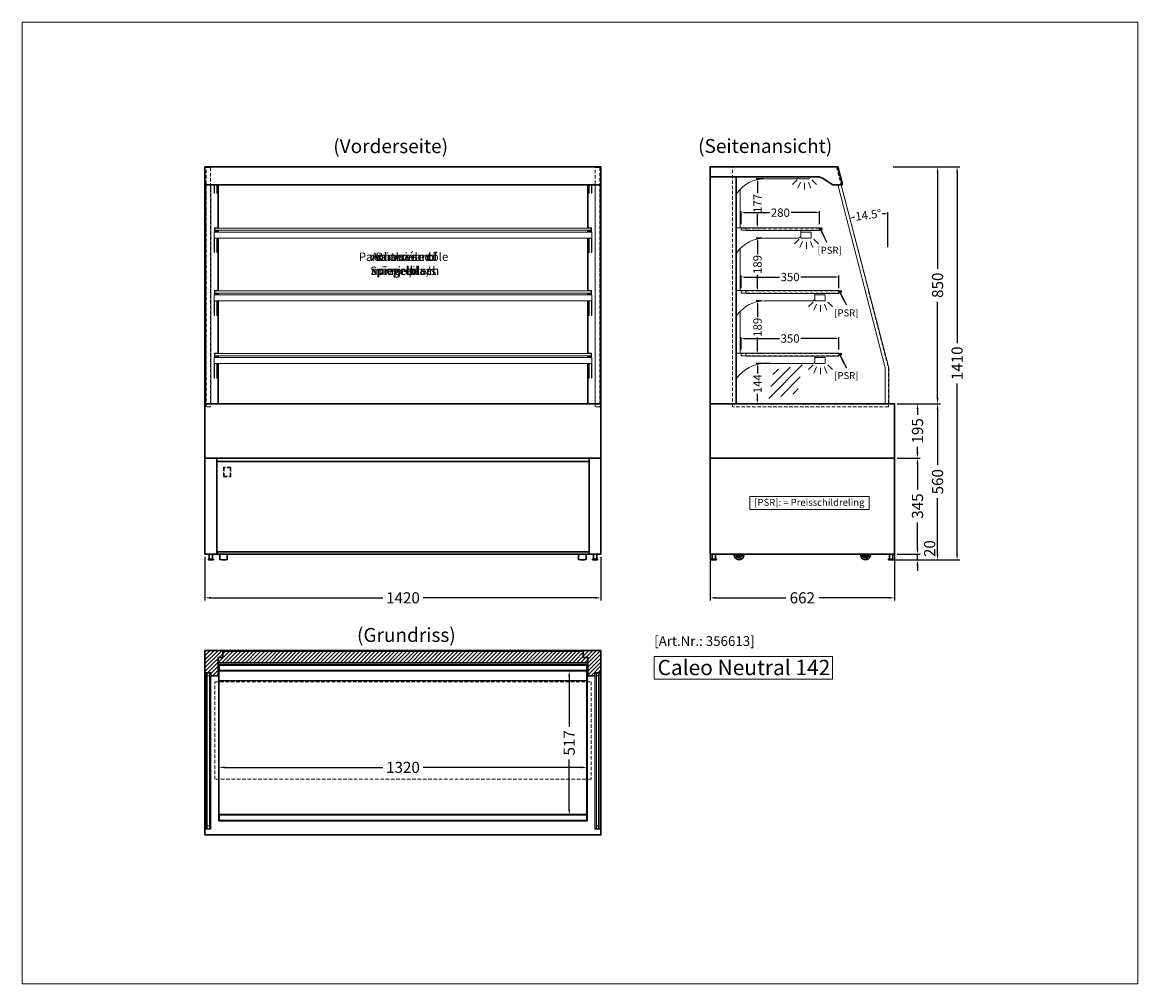
# Model space of a CAD drawing. Units: millimetres. Extents: x 11343 to 40744, y -695 to 34071.
# Drawn here: x 30521 to 34521, y 13564 to 17014 of the extents above; entities that cross this region are included whole.
import ezdxf
from ezdxf.enums import TextEntityAlignment as Align

# ---------------------------------------------------------------- set-up
doc = ezdxf.new("R2010")
doc.units = ezdxf.units.MM
doc.header["$LTSCALE"] = 2
doc.header["$PDMODE"] = 34
doc.header["$PDSIZE"] = 5
doc.linetypes.add('AUSGEZOGEN', pattern=[0])
doc.linetypes.add('VERDECKT', pattern=[9.525, 6.35, -3.175])
for name, color, linetype, lineweight in [('A_BEMASSUNG', 1, 'Continuous', 13), ('A_GLAS', 4, 'Continuous', 20), ('A_HILFSLINIEN', 7, 'Continuous', 13), ('A_SCHRAFFUR', 6, 'Continuous', 5), ('A_TEXT', 7, 'Continuous', 20), ('A_VERDECKT', 5, 'VERDECKT', 13), ('A_VOLL', 3, 'Continuous', 30)]:
    doc.layers.add(name, color=color, linetype=linetype, lineweight=lineweight)
doc.styles.add('ARIAL', font='arial.ttf')
doc.styles.add('Arial_0', font='arial.ttf')
doc.styles.add('Arial_35', font='arial.ttf', dxfattribs={"height": 35})
doc.styles.add('Arial_55', font='arial.ttf', dxfattribs={"height": 55})
doc.dimstyles.new('STANDARD_Bemassung', dxfattribs={"dimtxt": 40, "dimasz": 20, "dimexe": 10, "dimexo": 10, "dimgap": 15, "dimtad": 0, "dimdec": 0, "dimdsep": 46, "dimtxsty": 'ARIAL', "dimcen": 0.09, "dimclrt": 7, "dimazin": 0, "dimtfac": 1, "dimtdec": 0, "dimtmove": 2, "dimatfit": 3, "dimfxl": 1, "dimtolj": 1, "dimtzin": 0, "dimarcsym": 0})
doc.dimstyles.new('STANDARD_klein', dxfattribs={"dimtxt": 30, "dimasz": 10, "dimexe": 5, "dimexo": 10, "dimgap": 5, "dimtad": 0, "dimdec": 0, "dimdsep": 46, "dimtxsty": 'Arial_0', "dimcen": 0.09, "dimclrt": 7, "dimazin": 2, "dimtm": 1e-09, "dimtfac": 1, "dimtdec": 0, "dimtmove": 2, "dimatfit": 3, "dimfxl": 1, "dimtolj": 1, "dimtzin": 0, "dimarcsym": 0})

# ---------------------------------------------------------------- blocks, each defined once
blk = doc.blocks.new('*D3288')
at = {"layer": 'A_BEMASSUNG', "color": 0, "lineweight": -2, "ltscale": 2, "transparency": 16777216}
for p, q in [((31225.7, 14233), (31225.7, 14350.2)), ((31245.7, 14340.2), (31813, 14340.2)), ((32525.7, 14340.2), (31958.5, 14340.2)), ((32545.7, 14233), (32545.7, 14350.2))]:
    blk.add_line(p, q, dxfattribs=at)
at = {"layer": 'A_BEMASSUNG', "color": 0, "ltscale": 2, "transparency": 16777216}
for points in [[(31245.7, 14343.6), (31245.7, 14336.9), (31225.7, 14340.2)], [(32525.7, 14343.6), (32525.7, 14336.9), (32545.7, 14340.2)]]:
    blk.add_solid(points, dxfattribs=at)
at = {"layer": 'DEFPOINTS', "color": 0, "ltscale": 2, "transparency": 16777216}
for p in [(32545.7, 14340.2), (31225.7, 14223), (32545.7, 14223)]:
    blk.add_point(p, dxfattribs=at)
at = {"layer": 'A_BEMASSUNG', "color": 7, "ltscale": 2, "transparency": 16777216, "insert": (31885.7, 14340.2), "char_height": 40, "attachment_point": 5, "style": 'ARIAL'}
blk.add_mtext('\\A1;1320', dxfattribs=at)
blk = doc.blocks.new('*D3289')
at = {"layer": 'A_BEMASSUNG', "color": 0, "lineweight": -2, "ltscale": 2, "transparency": 16777216}
for p, q in [((31175.7, 15095.4), (31175.7, 14938.7)), ((32595.7, 15095.4), (32595.7, 14938.7)), ((31195.7, 14948.7), (31813, 14948.7)), ((32575.7, 14948.7), (31958.5, 14948.7))]:
    blk.add_line(p, q, dxfattribs=at)
at = {"layer": 'A_BEMASSUNG', "color": 0, "ltscale": 2, "transparency": 16777216}
for points in [[(31195.7, 14952), (31195.7, 14945.4), (31175.7, 14948.7)], [(32575.7, 14952), (32575.7, 14945.4), (32595.7, 14948.7)]]:
    blk.add_solid(points, dxfattribs=at)
at = {"layer": 'DEFPOINTS', "color": 0, "ltscale": 2, "transparency": 16777216}
for p in [(31175.7, 15105.4), (32595.7, 15105.4), (32595.7, 14948.7)]:
    blk.add_point(p, dxfattribs=at)
at = {"layer": 'A_BEMASSUNG', "color": 7, "ltscale": 2, "transparency": 16777216, "insert": (31885.7, 14948.7), "char_height": 40, "attachment_point": 5, "style": 'ARIAL'}
blk.add_mtext('\\A1;1420', dxfattribs=at)
blk = doc.blocks.new('*D2754')
at = {"layer": 'A_BEMASSUNG', "color": 0, "lineweight": -2, "ltscale": 2, "transparency": 16777216}
for p, q in [((32987.1, 15105.4), (32987.1, 14938.7)), ((33648.6, 15105.4), (33648.6, 14938.7)), ((33007.1, 14948.7), (33258.7, 14948.7)), ((33628.6, 14948.7), (33376.9, 14948.7))]:
    blk.add_line(p, q, dxfattribs=at)
at = {"layer": 'A_BEMASSUNG', "color": 0, "ltscale": 2, "transparency": 16777216}
for points in [[(33007.1, 14952), (33007.1, 14945.4), (32987.1, 14948.7)], [(33628.6, 14952), (33628.6, 14945.4), (33648.6, 14948.7)]]:
    blk.add_solid(points, dxfattribs=at)
at = {"layer": 'DEFPOINTS', "color": 0, "ltscale": 2, "transparency": 16777216}
for p in [(32987.1, 15115.4), (33648.6, 15115.4), (32987.1, 14948.7)]:
    blk.add_point(p, dxfattribs=at)
at = {"layer": 'A_BEMASSUNG', "color": 7, "ltscale": 2, "transparency": 16777216, "insert": (33317.8, 14948.7), "char_height": 40, "attachment_point": 5, "style": 'ARIAL'}
blk.add_mtext('\\A1;662', dxfattribs=at)
blk = doc.blocks.new('glassymbol')
at = {"layer": 'A_HILFSLINIEN', "linetype": 'AUSGEZOGEN', "lineweight": -3}
for p, q in [((-60.1, -60.1), (60.1, 60.1)), ((-52.5, -17.2), (17.2, 52.5)), ((-45, 25.7), (-25.7, 45)), ((-17.2, -52.5), (52.5, 17.2)), ((25.7, -45), (45, -25.7))]:
    blk.add_line(p, q, dxfattribs=at)
blk = doc.blocks.new('*D2819')
at = {"layer": 'A_BEMASSUNG', "color": 0, "lineweight": -2, "ltscale": 2, "transparency": 16777216}
for p, q in [((33731, 15125.4), (33731, 15145.4)), ((33637.2, 15085.2), (33741, 15085.2)), ((33658.6, 15105.4), (33741, 15105.4)), ((33731, 15085.2), (33731, 15105.4)), ((33731, 15065.2), (33731, 15045.2))]:
    blk.add_line(p, q, dxfattribs=at)
at = {"layer": 'A_BEMASSUNG', "color": 0, "ltscale": 2, "transparency": 16777216}
for points in [[(33727.6, 15125.4), (33734.3, 15125.4), (33731, 15105.4)], [(33727.6, 15065.2), (33734.3, 15065.2), (33731, 15085.2)]]:
    blk.add_solid(points, dxfattribs=at)
at = {"layer": 'DEFPOINTS', "color": 0, "ltscale": 2, "transparency": 16777216}
for p in [(33627.2, 15085.2), (33648.6, 15105.4), (33731, 15105.4)]:
    blk.add_point(p, dxfattribs=at)
at = {"layer": 'A_BEMASSUNG', "color": 7, "ltscale": 2, "transparency": 16777216, "insert": (33774.5, 15125.2), "char_height": 40, "attachment_point": 5, "rotation": 90, "style": 'ARIAL'}
blk.add_mtext('\\A1;20', dxfattribs=at)
blk = doc.blocks.new('*D2820')
at = {"layer": 'A_BEMASSUNG', "color": 0, "lineweight": -2, "ltscale": 2, "transparency": 16777216}
for p, q in [((33658.6, 15450.4), (33741, 15450.4)), ((33731, 15430.4), (33731, 15337.3)), ((33731, 15125.4), (33731, 15218.6)), ((33658.6, 15105.4), (33741, 15105.4))]:
    blk.add_line(p, q, dxfattribs=at)
at = {"layer": 'A_BEMASSUNG', "color": 0, "ltscale": 2, "transparency": 16777216}
for points in [[(33727.6, 15430.4), (33734.3, 15430.4), (33731, 15450.4)], [(33727.6, 15125.4), (33734.3, 15125.4), (33731, 15105.4)]]:
    blk.add_solid(points, dxfattribs=at)
at = {"layer": 'DEFPOINTS', "color": 0, "ltscale": 2, "transparency": 16777216}
for p in [(33648.6, 15450.4), (33731, 15450.4), (33648.6, 15105.4)]:
    blk.add_point(p, dxfattribs=at)
at = {"layer": 'A_BEMASSUNG', "color": 7, "ltscale": 2, "transparency": 16777216, "insert": (33731, 15277.9), "char_height": 40, "attachment_point": 5, "rotation": 90, "style": 'ARIAL'}
blk.add_mtext('\\A1;345', dxfattribs=at)
blk = doc.blocks.new('*D2821')
at = {"layer": 'A_BEMASSUNG', "color": 0, "lineweight": -2, "ltscale": 2, "transparency": 16777216}
for p, q in [((33658.6, 15645.4), (33741, 15645.4)), ((33731, 15625.4), (33731, 15605.4)), ((33731, 15470.4), (33731, 15490.5)), ((33658.6, 15450.4), (33741, 15450.4))]:
    blk.add_line(p, q, dxfattribs=at)
at = {"layer": 'A_BEMASSUNG', "color": 0, "ltscale": 2, "transparency": 16777216}
for points in [[(33727.6, 15625.4), (33734.3, 15625.4), (33731, 15645.4)], [(33727.6, 15470.4), (33734.3, 15470.4), (33731, 15450.4)]]:
    blk.add_solid(points, dxfattribs=at)
at = {"layer": 'DEFPOINTS', "color": 0, "ltscale": 2, "transparency": 16777216}
for p in [(33648.6, 15645.4), (33731, 15645.4), (33648.6, 15450.4)]:
    blk.add_point(p, dxfattribs=at)
at = {"layer": 'A_BEMASSUNG', "color": 7, "ltscale": 2, "transparency": 16777216, "insert": (33731, 15547.9), "char_height": 40, "attachment_point": 5, "rotation": 90, "style": 'ARIAL'}
blk.add_mtext('\\A1;195', dxfattribs=at)
blk = doc.blocks.new('*D2822')
at = {"layer": 'A_BEMASSUNG', "color": 0, "lineweight": -2, "ltscale": 2, "transparency": 16777216}
for p, q in [((33643.8, 16495.4), (33812.9, 16495.4)), ((33802.9, 16475.4), (33802.9, 16129.6)), ((33802.9, 15665.4), (33802.9, 16011.3)), ((33658.6, 15645.4), (33812.9, 15645.4))]:
    blk.add_line(p, q, dxfattribs=at)
at = {"layer": 'A_BEMASSUNG', "color": 0, "ltscale": 2, "transparency": 16777216}
for points in [[(33799.6, 16475.4), (33806.3, 16475.4), (33802.9, 16495.4)], [(33799.6, 15665.4), (33806.3, 15665.4), (33802.9, 15645.4)]]:
    blk.add_solid(points, dxfattribs=at)
at = {"layer": 'DEFPOINTS', "color": 0, "ltscale": 2, "transparency": 16777216}
for p in [(33633.8, 16495.4), (33802.9, 16495.4), (33648.6, 15645.4)]:
    blk.add_point(p, dxfattribs=at)
at = {"layer": 'A_BEMASSUNG', "color": 7, "ltscale": 2, "transparency": 16777216, "insert": (33802.9, 16070.4), "char_height": 40, "attachment_point": 5, "rotation": 90, "style": 'ARIAL'}
blk.add_mtext('\\A1;850', dxfattribs=at)
blk = doc.blocks.new('*D2823')
at = {"layer": 'A_BEMASSUNG', "color": 0, "lineweight": -2, "ltscale": 2, "transparency": 16777216}
for p, q in [((33643.8, 16495.4), (33882.9, 16495.4)), ((33872.9, 16475.4), (33872.9, 15863.1)), ((33872.9, 15105.2), (33872.9, 15717.6)), ((33637.2, 15085.2), (33882.9, 15085.2))]:
    blk.add_line(p, q, dxfattribs=at)
at = {"layer": 'A_BEMASSUNG', "color": 0, "ltscale": 2, "transparency": 16777216}
for points in [[(33869.6, 16475.4), (33876.2, 16475.4), (33872.9, 16495.4)], [(33869.6, 15105.2), (33876.2, 15105.2), (33872.9, 15085.2)]]:
    blk.add_solid(points, dxfattribs=at)
at = {"layer": 'DEFPOINTS', "color": 0, "ltscale": 2, "transparency": 16777216}
for p in [(33633.8, 16495.4), (33872.9, 16495.4), (33627.2, 15085.2)]:
    blk.add_point(p, dxfattribs=at)
at = {"layer": 'A_BEMASSUNG', "color": 7, "ltscale": 2, "transparency": 16777216, "insert": (33872.9, 15790.3), "char_height": 40, "attachment_point": 5, "rotation": 90, "style": 'ARIAL'}
blk.add_mtext('\\A1;1410', dxfattribs=at)
blk = doc.blocks.new('*D2824')
at = {"layer": 'A_BEMASSUNG', "color": 0, "lineweight": -2, "ltscale": 2, "transparency": 16777216}
for p, q in [((33658.6, 15645.4), (33812.9, 15645.4)), ((33802.9, 15625.4), (33802.9, 15424.5)), ((33802.9, 15105.2), (33802.9, 15306.2)), ((33637.2, 15085.2), (33812.9, 15085.2))]:
    blk.add_line(p, q, dxfattribs=at)
at = {"layer": 'A_BEMASSUNG', "color": 0, "ltscale": 2, "transparency": 16777216}
for points in [[(33799.6, 15625.4), (33806.3, 15625.4), (33802.9, 15645.4)], [(33799.6, 15105.2), (33806.3, 15105.2), (33802.9, 15085.2)]]:
    blk.add_solid(points, dxfattribs=at)
at = {"layer": 'DEFPOINTS', "color": 0, "ltscale": 2, "transparency": 16777216}
for p in [(33648.6, 15645.4), (33802.9, 15645.4), (33627.2, 15085.2)]:
    blk.add_point(p, dxfattribs=at)
at = {"layer": 'A_BEMASSUNG', "color": 7, "ltscale": 2, "transparency": 16777216, "insert": (33802.9, 15365.3), "char_height": 40, "attachment_point": 5, "rotation": 90, "style": 'ARIAL'}
blk.add_mtext('\\A1;560', dxfattribs=at)
blk = doc.blocks.new('*D2825')
at = {"layer": 'A_BEMASSUNG', "color": 0, "lineweight": -2, "ltscale": 2, "transparency": 16777216}
blk.add_line((33624.6, 16207.6), (33624.6, 16332.3), dxfattribs=at)
for start, end in [(91.0355, 92.0188), (102.4897, 103.473)]:
    blk.add_arc((33624.6, 15773.9), 553.3, start, end, dxfattribs=at)
at = {"layer": 'A_BEMASSUNG', "color": 0, "ltscale": 2, "transparency": 16777216}
for points in [[(33614.5, 16328.8), (33614.6, 16325.5), (33624.6, 16327.3)], [(33496, 16310.4), (33495.2, 16313.7), (33485.9, 16309.6)]]:
    blk.add_solid(points, dxfattribs=at)
at = {"layer": 'DEFPOINTS', "color": 0, "ltscale": 2, "transparency": 16777216}
for p in [(33454.6, 16430.6), (33577.9, 16325.3), (33624.6, 16197.6), (33624.6, 15773.9), (33624.6, 15773.9)]:
    blk.add_point(p, dxfattribs=at)
at = {"layer": 'A_BEMASSUNG', "color": 7, "ltscale": 2, "transparency": 16777216, "insert": (33554.7, 16322.8), "char_height": 30, "attachment_point": 5, "rotation": 7.2542, "style": 'Arial_0'}
blk.add_mtext('\\A1;14.5°', dxfattribs=at)
blk = doc.blocks.new('*D2939')
at = {"layer": 'A_BEMASSUNG', "color": 0, "lineweight": -2, "ltscale": 2, "transparency": 16777216}
for p, q in [((32501.1, 14686.6), (32471.9, 14686.6)), ((32481.9, 14666.6), (32481.9, 14487.4)), ((32481.9, 14189.7), (32481.9, 14369)), ((32494.7, 14169.7), (32471.9, 14169.7))]:
    blk.add_line(p, q, dxfattribs=at)
at = {"layer": 'A_BEMASSUNG', "color": 0, "ltscale": 2, "transparency": 16777216}
for points in [[(32478.6, 14666.6), (32485.3, 14666.6), (32481.9, 14686.6)], [(32478.6, 14189.7), (32485.3, 14189.7), (32481.9, 14169.7)]]:
    blk.add_solid(points, dxfattribs=at)
at = {"layer": 'DEFPOINTS', "color": 0, "ltscale": 2, "transparency": 16777216}
for p in [(32481.9, 14686.6), (32511.1, 14686.6), (32504.7, 14169.7)]:
    blk.add_point(p, dxfattribs=at)
at = {"layer": 'A_BEMASSUNG', "color": 7, "ltscale": 2, "transparency": 16777216, "insert": (32481.9, 14428.2), "char_height": 40, "attachment_point": 5, "rotation": 90, "style": 'ARIAL'}
blk.add_mtext('\\A1;517', dxfattribs=at)
blk = doc.blocks.new('*D3008')
at = {"layer": 'A_BEMASSUNG', "color": 0, "lineweight": -2, "ltscale": 2, "transparency": 16777216}
for p, q in [((33172.3, 16014.1), (33152.1, 16014.1)), ((33157.1, 16004.1), (33157.1, 15956.4)), ((33157.1, 15835.1), (33157.1, 15882.9)), ((33178.4, 15825.1), (33152.1, 15825.1))]:
    blk.add_line(p, q, dxfattribs=at)
at = {"layer": 'A_BEMASSUNG', "color": 0, "ltscale": 2, "transparency": 16777216}
for points in [[(33155.5, 16004.1), (33158.8, 16004.1), (33157.1, 16014.1)], [(33155.5, 15835.1), (33158.8, 15835.1), (33157.1, 15825.1)]]:
    blk.add_solid(points, dxfattribs=at)
at = {"layer": 'DEFPOINTS', "color": 0, "ltscale": 2, "transparency": 16777216}
for p in [(33182.3, 16014.1), (33157.1, 15825.1), (33188.4, 15825.1)]:
    blk.add_point(p, dxfattribs=at)
at = {"layer": 'A_BEMASSUNG', "color": 7, "ltscale": 2, "transparency": 16777216, "insert": (33157.1, 15919.6), "char_height": 30, "attachment_point": 5, "rotation": 90, "style": 'Arial_0'}
blk.add_mtext('\\A1;189', dxfattribs=at)
blk = doc.blocks.new('*D3009')
at = {"layer": 'A_BEMASSUNG', "color": 0, "lineweight": -2, "ltscale": 2, "transparency": 16777216}
for p, q in [((33174.8, 16239.5), (33152.1, 16239.5)), ((33157.1, 16229.5), (33157.1, 16181.6)), ((33157.1, 16060.1), (33157.1, 16108)), ((33178.4, 16050.1), (33152.1, 16050.1))]:
    blk.add_line(p, q, dxfattribs=at)
at = {"layer": 'A_BEMASSUNG', "color": 0, "ltscale": 2, "transparency": 16777216}
for points in [[(33155.5, 16229.5), (33158.8, 16229.5), (33157.1, 16239.5)], [(33155.5, 16060.1), (33158.8, 16060.1), (33157.1, 16050.1)]]:
    blk.add_solid(points, dxfattribs=at)
at = {"layer": 'DEFPOINTS', "color": 0, "ltscale": 2, "transparency": 16777216}
for p in [(33157.1, 16239.5), (33184.8, 16239.5), (33188.4, 16050.1)]:
    blk.add_point(p, dxfattribs=at)
at = {"layer": 'A_BEMASSUNG', "color": 7, "ltscale": 2, "transparency": 16777216, "insert": (33157.1, 16144.8), "char_height": 30, "attachment_point": 5, "rotation": 90, "style": 'Arial_0'}
blk.add_mtext('\\A1;189', dxfattribs=at)
blk = doc.blocks.new('*D3010')
at = {"layer": 'A_BEMASSUNG', "color": 0, "lineweight": -2, "ltscale": 2, "transparency": 16777216}
for p, q in [((33180, 16452.3), (33152.1, 16452.3)), ((33157.1, 16442.3), (33157.1, 16400.6)), ((33157.1, 16285.5), (33157.1, 16327.1)), ((33178.4, 16275.5), (33152.1, 16275.5))]:
    blk.add_line(p, q, dxfattribs=at)
at = {"layer": 'A_BEMASSUNG', "color": 0, "ltscale": 2, "transparency": 16777216}
for points in [[(33155.5, 16442.3), (33158.8, 16442.3), (33157.1, 16452.3)], [(33155.5, 16285.5), (33158.8, 16285.5), (33157.1, 16275.5)]]:
    blk.add_solid(points, dxfattribs=at)
at = {"layer": 'DEFPOINTS', "color": 0, "ltscale": 2, "transparency": 16777216}
for p in [(33157.1, 16452.3), (33190, 16452.3), (33188.4, 16275.5)]:
    blk.add_point(p, dxfattribs=at)
at = {"layer": 'A_BEMASSUNG', "color": 7, "ltscale": 2, "transparency": 16777216, "insert": (33157.1, 16363.9), "char_height": 30, "attachment_point": 5, "rotation": 90, "style": 'Arial_0'}
blk.add_mtext('\\A1;177', dxfattribs=at)
blk = doc.blocks.new('*D3011')
at = {"layer": 'A_BEMASSUNG', "color": 0, "lineweight": -2, "ltscale": 2, "transparency": 16777216}
for p, q in [((33099.1, 16289.4), (33099.1, 16335.9)), ((33109.1, 16330.9), (33200.7, 16330.9)), ((33369.1, 16330.9), (33277.4, 16330.9)), ((33379.1, 16289.4), (33379.1, 16335.9))]:
    blk.add_line(p, q, dxfattribs=at)
at = {"layer": 'A_BEMASSUNG', "color": 0, "ltscale": 2, "transparency": 16777216}
for points in [[(33109.1, 16332.5), (33109.1, 16329.2), (33099.1, 16330.9)], [(33369.1, 16332.5), (33369.1, 16329.2), (33379.1, 16330.9)]]:
    blk.add_solid(points, dxfattribs=at)
at = {"layer": 'DEFPOINTS', "color": 0, "ltscale": 2, "transparency": 16777216}
for p in [(33099.1, 16330.9), (33099.1, 16279.4), (33379.1, 16279.4)]:
    blk.add_point(p, dxfattribs=at)
at = {"layer": 'A_BEMASSUNG', "color": 7, "ltscale": 2, "transparency": 16777216, "insert": (33239.1, 16330.9), "char_height": 30, "attachment_point": 5, "style": 'Arial_0'}
blk.add_mtext('\\A1;280', dxfattribs=at)
blk = doc.blocks.new('*D3012')
at = {"layer": 'A_BEMASSUNG', "color": 0, "lineweight": -2, "ltscale": 2, "transparency": 16777216}
for p, q in [((33099.1, 16060.1), (33099.1, 16104.9)), ((33109.1, 16099.9), (33236, 16099.9)), ((33439.1, 16099.9), (33312.1, 16099.9)), ((33449.1, 16060.1), (33449.1, 16104.9))]:
    blk.add_line(p, q, dxfattribs=at)
at = {"layer": 'A_BEMASSUNG', "color": 0, "ltscale": 2, "transparency": 16777216}
for points in [[(33109.1, 16101.6), (33109.1, 16098.3), (33099.1, 16099.9)], [(33439.1, 16101.6), (33439.1, 16098.3), (33449.1, 16099.9)]]:
    blk.add_solid(points, dxfattribs=at)
at = {"layer": 'DEFPOINTS', "color": 0, "ltscale": 2, "transparency": 16777216}
for p in [(33099.1, 16099.9), (33099.1, 16050.1), (33449.1, 16050.1)]:
    blk.add_point(p, dxfattribs=at)
at = {"layer": 'A_BEMASSUNG', "color": 7, "ltscale": 2, "transparency": 16777216, "insert": (33274.1, 16099.9), "char_height": 30, "attachment_point": 5, "style": 'Arial_0'}
blk.add_mtext('\\A1;350', dxfattribs=at)
blk = doc.blocks.new('*D3013')
at = {"layer": 'A_BEMASSUNG', "color": 0, "lineweight": -2, "ltscale": 2, "transparency": 16777216}
for p, q in [((33099.1, 15839.4), (33099.1, 15884.2)), ((33449.1, 15839.4), (33449.1, 15884.2)), ((33109.1, 15879.2), (33236, 15879.2)), ((33439.1, 15879.2), (33312.1, 15879.2))]:
    blk.add_line(p, q, dxfattribs=at)
at = {"layer": 'A_BEMASSUNG', "color": 0, "ltscale": 2, "transparency": 16777216}
for points in [[(33109.1, 15880.9), (33109.1, 15877.6), (33099.1, 15879.2)], [(33439.1, 15880.9), (33439.1, 15877.6), (33449.1, 15879.2)]]:
    blk.add_solid(points, dxfattribs=at)
at = {"layer": 'DEFPOINTS', "color": 0, "ltscale": 2, "transparency": 16777216}
for p in [(33099.1, 15879.2), (33099.1, 15829.4), (33449.1, 15829.4)]:
    blk.add_point(p, dxfattribs=at)
at = {"layer": 'A_BEMASSUNG', "color": 7, "ltscale": 2, "transparency": 16777216, "insert": (33274.1, 15879.2), "char_height": 30, "attachment_point": 5, "style": 'Arial_0'}
blk.add_mtext('\\A1;350', dxfattribs=at)
blk = doc.blocks.new('*D3014')
at = {"layer": 'A_BEMASSUNG', "color": 0, "lineweight": -2, "ltscale": 2, "transparency": 16777216}
for p, q in [((33202.3, 15789.1), (33152.1, 15789.1)), ((33157.1, 15779.1), (33157.1, 15754)), ((33157.1, 15655.4), (33157.1, 15680.6)), ((33182.6, 15645.4), (33152.1, 15645.4))]:
    blk.add_line(p, q, dxfattribs=at)
at = {"layer": 'A_BEMASSUNG', "color": 0, "ltscale": 2, "transparency": 16777216}
for points in [[(33155.5, 15779.1), (33158.8, 15779.1), (33157.1, 15789.1)], [(33155.5, 15655.4), (33158.8, 15655.4), (33157.1, 15645.4)]]:
    blk.add_solid(points, dxfattribs=at)
at = {"layer": 'DEFPOINTS', "color": 0, "ltscale": 2, "transparency": 16777216}
for p in [(33212.3, 15789.1), (33157.1, 15645.4), (33192.6, 15645.4)]:
    blk.add_point(p, dxfattribs=at)
at = {"layer": 'A_BEMASSUNG', "color": 7, "ltscale": 2, "transparency": 16777216, "insert": (33157.1, 15717.3), "char_height": 30, "attachment_point": 5, "rotation": 90, "style": 'Arial_0'}
blk.add_mtext('\\A1;144', dxfattribs=at)
blk = doc.blocks.new('lichtsymbol')
at = {"layer": 'A_HILFSLINIEN', "color": 31, "ltscale": 0.2}
for p, q in [((-26.4, 10.9), (-43, -5.7)), ((-14.3, 2.8), (-23.3, -18.9)), ((0, 0), (0, -23.5)), ((14.3, 2.8), (23.3, -18.9)), ((26.4, 10.9), (43, -5.7))]:
    blk.add_line(p, q, dxfattribs=at)

msp = doc.modelspace()

# ---------------------------------------------------------------- hatches: boundary and pattern name
at = {"layer": 'A_SCHRAFFUR', "lineweight": 5}
h = msp.add_hatch(dxfattribs=at)
h.set_pattern_fill('_USER', color=256, scale=10, angle=45, pattern_type=0)
h.set_pattern_definition([(45, (4233.968, 10468.896), (-7.0710678, 7.0710678), [])])
h.paths.add_polyline_path([(31222.74, 14734.46), (31239.74, 14734.46), (31239.74, 14759.46), (31175.74, 14759.46), (31175.74, 14666.46), (31178.74, 14666.46), (31178.74, 14678.96), (31179.99, 14678.96), (31183.99, 14678.96), (31191.99, 14678.96), (31195.99, 14678.96), (31197.24, 14678.96), (31197.24, 14668.96), (31222.74, 14668.96)])
h.paths.add_polyline_path([(32531.74, 14757.46), (31239.74, 14757.46), (31239.74, 14734.46), (31222.74, 14734.46), (31222.74, 14715.96), (32548.74, 14715.96), (32548.74, 14734.46), (32531.74, 14734.46)])
h.paths.add_polyline_path([(32595.74, 14759.46), (32531.74, 14759.46), (32531.74, 14757.46), (32531.74, 14734.46), (32548.74, 14734.46), (32548.74, 14668.96), (32574.24, 14668.96), (32574.24, 14678.96), (32592.74, 14678.96), (32592.74, 14666.46), (32595.74, 14666.46)])

# ---------------------------------------------------------------- linework, layer by layer
at = {"layer": 'A_GLAS'}
for points in [[(31211.24, 16275.45), (32560.24, 16275.45), (32560.24, 16267.45), (31211.24, 16267.45)], [(31211.24, 16050.13), (32560.24, 16050.13), (32560.24, 16042.13), (31211.24, 16042.13)], [(31211.24, 15825.13), (32560.24, 15825.13), (32560.24, 15817.13), (31211.24, 15817.13)]]:
    msp.add_lwpolyline(points, close=True, dxfattribs=at)
at = {"layer": 'A_GLAS', "ltscale": 2}
for points in [[(31183.99, 14678.96), (31179.99, 14678.96), (31179.99, 14119.96), (31183.99, 14119.96)], [(31183.99, 14678.96), (31191.99, 14678.96), (31191.99, 14668.96), (31183.99, 14668.96)], [(31191.99, 14119.96), (31195.99, 14119.96), (31195.99, 14678.96), (31191.99, 14678.96)], [(32579.49, 14119.96), (32575.49, 14119.96), (32575.49, 14678.96), (32579.49, 14678.96)], [(32587.49, 14678.96), (32579.49, 14678.96), (32579.49, 14668.96), (32587.49, 14668.96)], [(32587.49, 14678.96), (32591.49, 14678.96), (32591.49, 14119.96), (32587.49, 14119.96)], [(31183.99, 14119.96), (31191.99, 14119.96), (31191.99, 14129.96), (31183.99, 14129.96)], [(32587.49, 14119.96), (32579.49, 14119.96), (32579.49, 14129.96), (32587.49, 14129.96)]]:
    msp.add_lwpolyline(points, close=True, dxfattribs=at)
at = {"layer": 'A_HILFSLINIEN', "color": 106, "ltscale": 2}
msp.add_lwpolyline([(30520.59, 13563.99), (34520.59, 13563.99), (34520.59, 17013.99), (30520.59, 17013.99)], close=True, dxfattribs=at)
at = {"layer": 'A_HILFSLINIEN', "ltscale": 2}
msp.add_lwpolyline([(33129.7, 15265.37), (33557.37, 15265.37), (33557.37, 15312.88), (33129.7, 15312.88)], close=True, dxfattribs=at)
at = {"layer": 'A_HILFSLINIEN'}
msp.add_lwpolyline([(32786.56, 14657.31), (33426.17, 14657.31), (33426.17, 14738.45), (32786.56, 14738.45)], close=True, dxfattribs=at)
at = {"layer": 'A_VERDECKT', "color": 144}
for points in [[(31195.99, 15633.93), (31179.99, 15633.93), (31179.99, 16493.43), (31195.99, 16493.43)], [(32575.49, 16493.43), (32591.49, 16493.43), (32591.49, 15633.93), (32575.49, 15633.93)], [(33067.56, 15633.93), (33067.56, 16493.93), (33440.81, 16493.93), (33626.56, 15773.93), (33626.56, 15633.93)], [(33099.06, 16267.45), (33379.06, 16267.45), (33379.06, 16275.45), (33099.06, 16275.45)], [(33099.06, 16042.13), (33449.06, 16042.13), (33449.06, 16050.13), (33099.06, 16050.13)], [(33099.06, 15817.13), (33449.06, 15817.13), (33449.06, 15825.13), (33099.06, 15825.13)], [(31211.24, 14647.46), (32560.24, 14647.46), (32560.24, 14297.46), (31211.24, 14297.46)]]:
    msp.add_lwpolyline(points, close=True, dxfattribs=at)
at = {"layer": 'A_VERDECKT'}
msp.add_lwpolyline([(31242.29, 15383.43), (31268.29, 15383.43), (31268.29, 15417.43), (31242.29, 15417.43), (31242.29, 15383.43)], dxfattribs=at)
msp.add_lwpolyline([(31244.29, 15385.43), (31266.29, 15385.43), (31266.29, 15415.43), (31244.29, 15415.43)], close=True, dxfattribs=at)
at = {"layer": 'A_VOLL', "color": 41, "lineweight": 5}
for p, q in [((33095.47, 16414.99), (33095.47, 16276.45)), ((33095.47, 16202.16), (33095.47, 16051.13)), ((33095.47, 15976.84), (33095.47, 15826.13))]:
    msp.add_line(p, q, dxfattribs=at)
at = {"layer": 'A_VOLL', "color": 41}
for p, q in [((31217.74, 15450.43), (31217.74, 15105.43)), ((32553.74, 15450.43), (32553.74, 15105.43)), ((31217.74, 15438.43), (32553.74, 15438.43)), ((31217.74, 15113.43), (32553.74, 15113.43))]:
    msp.add_line(p, q, dxfattribs=at)
at = {"layer": 'A_VOLL', "color": 76, "lineweight": 13}
for p, q in [((31178.74, 14118.96), (31197.24, 14118.96)), ((32592.74, 14118.96), (32574.24, 14118.96))]:
    msp.add_line(p, q, dxfattribs=at)
at = {"layer": 'A_VOLL', "ltscale": 2}
for points in [[(31175.74, 16495.43), (32595.74, 16495.43), (32595.74, 16431.23), (31175.74, 16431.23)], [(32987.06, 16459.41), (32987.06, 16495.43), (33444.71, 16495.43), (33461.73, 16431.91), (33459.22, 16431.23), (33427.89, 16431.23), (33390.01, 16454.55), (33378.74, 16459.41)], [(31175.74, 15645.43), (32595.74, 15645.43), (32595.74, 15450.43), (31175.74, 15450.43)], [(32987.06, 15645.43), (33648.56, 15645.43), (33648.56, 15450.43), (32987.06, 15450.43)], [(31175.74, 14759.46), (32595.74, 14759.46), (32595.74, 14097.96), (31175.74, 14097.96)], [(31175.74, 14759.46), (31175.74, 14666.46), (31178.74, 14666.46), (31178.74, 14678.96), (31197.24, 14678.96), (31197.24, 14668.96), (31222.74, 14668.96), (31222.74, 14734.46), (31239.74, 14734.46), (31239.74, 14759.46)], [(31239.74, 14759.46), (32531.74, 14759.46), (32531.74, 14757.46), (31239.74, 14757.46)], [(32595.74, 14759.46), (32595.74, 14666.46), (32592.74, 14666.46), (32592.74, 14678.96), (32574.24, 14678.96), (32574.24, 14668.96), (32548.74, 14668.96), (32548.74, 14734.46), (32531.74, 14734.46), (32531.74, 14759.46)], [(31223.74, 14699.96), (31223.74, 14714.96), (32547.74, 14714.96), (32547.74, 14699.96), (32548.74, 14699.96), (32548.74, 14715.96), (31222.74, 14715.96), (31222.74, 14699.96)], [(31225.74, 14147.96), (31225.74, 14708.51), (32545.74, 14708.51), (32545.74, 14147.96)]]:
    msp.add_lwpolyline(points, close=True, dxfattribs=at)
for points in [[(32987.06, 15645.43), (32987.06, 16459.41)], [(33080.06, 16459.41), (33080.06, 15645.43)], [(31175.74, 16431.68), (31175.74, 15450.43)], [(31222.74, 16431.23), (31222.74, 16275.45)], [(32548.74, 16275.45), (32548.74, 16431.23)], [(32595.74, 16431.68), (32595.74, 15450.43)], [(31222.74, 16267.45), (31222.74, 16261.45)], [(32548.74, 16261.45), (32548.74, 16267.45)], [(31222.74, 16239.45), (31222.74, 16050.13)], [(32548.74, 16050.13), (32548.74, 16239.45)], [(31222.74, 16042.13), (31222.74, 16036.13)], [(32548.74, 16036.13), (32548.74, 16042.13)], [(31222.74, 16014.13), (31222.74, 15825.13)], [(32548.74, 15825.13), (32548.74, 16014.13)], [(31222.74, 15817.13), (31222.74, 15811.13)], [(32548.74, 15811.13), (32548.74, 15817.13)], [(31222.74, 15789.13), (31222.74, 15645.43)], [(32548.74, 15645.43), (32548.74, 15789.13)]]:
    msp.add_lwpolyline(points, dxfattribs=at)
at = {"layer": 'A_VOLL', "color": 94, "linetype": 'Continuous', "lineweight": 5, "ltscale": 2}
for points in [[(33080.06, 16400.79, 0.3463049), (33084.81, 16402.17, -0.2404696), (33182.36, 16452.28), (33297.53, 16452.28, 0.2444489), (33301.62, 16454.41, -0.1640167), (33305.53, 16457.28), (33305.53, 16459.41)], [(33305.53, 16459.41), (33305.53, 16454.78, 0.4142136), (33308.03, 16452.28), (33340.03, 16452.28, 0.4142136), (33342.53, 16454.78), (33342.53, 16459.41)], [(33080.06, 16187.96, 0.3463049), (33084.81, 16189.34, -0.2404696), (33182.36, 16239.45), (33304.56, 16239.45, 0.2444489), (33308.65, 16241.58, -0.1640167), (33312.56, 16244.45), (33312.56, 16266.45), (33115.06, 16266.45), (33115.06, 16276.45), (33080.06, 16276.45)], [(33383.89, 16272.48), (33405.87, 16225.36), (33404.78, 16224.85), (33381.42, 16274.95, 0.2914734), (33379.06, 16276.45)], [(33397.89, 16239.62), (33396.98, 16239.2), (33380.51, 16274.53, 0.2914734), (33379.06, 16275.45)], [(33385.53, 16271.34), (33385.42, 16270.14, 3.7320508), (33382.8, 16271.98, 3.7320508)], [(33080.06, 15962.64, 0.3463049), (33084.81, 15964.02, -0.2404696), (33182.36, 16014.13), (33354.56, 16014.13, 0.2444489), (33358.65, 16016.26, -0.1640167), (33362.56, 16019.13), (33362.56, 16041.13), (33115.06, 16041.13), (33115.06, 16051.13), (33080.06, 16051.13)], [(33453.89, 16047.16), (33475.87, 16000.04), (33474.78, 15999.53), (33451.42, 16049.63, 0.2914734), (33449.06, 16051.13)], [(33467.89, 16014.3), (33466.98, 16013.88), (33450.51, 16049.21, 0.2914734), (33449.06, 16050.13)], [(33455.53, 16046.02), (33455.42, 16044.82, 3.7320508), (33452.8, 16046.66, 3.7320508)], [(33080.06, 15737.64, 0.3463049), (33084.81, 15739.02, -0.2404696), (33182.36, 15789.13), (33354.56, 15789.13, 0.2444489), (33358.65, 15791.26, -0.1640167), (33362.56, 15794.13), (33362.56, 15816.13), (33115.06, 15816.13), (33115.06, 15826.13), (33080.06, 15826.13)], [(33453.89, 15822.16), (33475.87, 15775.04), (33474.78, 15774.53), (33451.42, 15824.63, 0.2914734), (33449.06, 15826.13)], [(33467.89, 15789.3), (33466.98, 15788.88), (33450.51, 15824.21, 0.2914734), (33449.06, 15825.13)], [(33455.53, 15821.02), (33455.42, 15819.82, 3.7320508), (33452.8, 15821.66, 3.7320508)]]:
    msp.add_lwpolyline(points, format="xyb", dxfattribs=at)
at = {"layer": 'A_VOLL', "color": 252, "lineweight": 13}
for points in [[(31178.99, 16431.23), (31178.99, 15645.43)], [(31196.99, 15645.43), (31196.99, 16431.23)], [(32574.49, 16431.23), (32574.49, 15645.43)], [(32592.49, 15645.43), (32592.49, 16431.23)], [(33615.56, 15645.43), (33615.56, 15773.93), (33446.58, 16427.61)], [(33627.56, 15645.43), (33627.56, 15773.93), (33457.64, 16430.57)]]:
    msp.add_lwpolyline(points, dxfattribs=at)
at = {"layer": 'A_VOLL', "color": 76, "lineweight": 13}
for points in [[(31210.24, 16431.23), (31210.24, 16400.5), (31208.24, 16400.5), (31208.24, 16431.23)], [(31220.24, 16431.23), (31220.24, 16400.5), (31218.24, 16400.5), (31218.24, 16431.23)], [(32551.24, 16431.23), (32551.24, 16400.5), (32553.24, 16400.5), (32553.24, 16431.23)], [(32561.24, 16431.23), (32561.24, 16400.5), (32563.24, 16400.5), (32563.24, 16431.23)], [(31220.24, 16239.45), (31220.24, 16187.67), (31218.24, 16187.67), (31218.24, 16239.45)], [(32551.24, 16239.45), (32551.24, 16187.67), (32553.24, 16187.67), (32553.24, 16239.45)], [(31220.24, 16014.13), (31220.24, 15962.35), (31218.24, 15962.35), (31218.24, 16014.13)], [(32551.24, 16014.13), (32551.24, 15962.35), (32553.24, 15962.35), (32553.24, 16014.13)], [(31220.24, 15789.13), (31220.24, 15737.35), (31218.24, 15737.35), (31218.24, 15789.13)], [(32551.24, 15789.13), (32551.24, 15737.35), (32553.24, 15737.35), (32553.24, 15789.13)], [(31178.74, 14666.46), (31178.74, 14118.96)], [(31197.24, 14668.96), (31197.24, 14118.96)], [(32574.24, 14668.96), (32574.24, 14118.96)], [(32592.74, 14666.46), (32592.74, 14118.96)]]:
    msp.add_lwpolyline(points, dxfattribs=at)
for points in [[(31210.24, 16239.45), (31210.24, 16187.67), (31208.24, 16187.67), (31208.24, 16260.45, -0.9195943), (31220.16, 16261.45)], [(31218.11, 16261.45, 0.7745951), (31210.37, 16261.45, 0.7745951)], [(32561.24, 16239.45), (32561.24, 16187.67), (32563.24, 16187.67), (32563.24, 16260.45, 0.9195943), (32551.32, 16261.45, 0.9195943)], [(32553.37, 16261.45, -0.7745951), (32561.11, 16261.45)], [(31210.24, 16014.13), (31210.24, 15962.35), (31208.24, 15962.35), (31208.24, 16035.13, -0.9195943), (31220.16, 16036.13)], [(32561.24, 16014.13), (32561.24, 15962.35), (32563.24, 15962.35), (32563.24, 16035.13, 0.9195943), (32551.32, 16036.13, 0.9195943)], [(31218.11, 16036.13, 0.7745951), (31210.37, 16036.13, 0.7745951)], [(32553.37, 16036.13, -0.7745951), (32561.11, 16036.13)], [(31210.24, 15789.13), (31210.24, 15737.35), (31208.24, 15737.35), (31208.24, 15810.13, -0.9195943), (31220.16, 15811.13)], [(31218.11, 15811.13, 0.7745951), (31210.37, 15811.13, 0.7745951)], [(32561.24, 15789.13), (32561.24, 15737.35), (32563.24, 15737.35), (32563.24, 15810.13, 0.9195943), (32551.32, 15811.13, 0.9195943)], [(32553.37, 15811.13, -0.7745951), (32561.11, 15811.13)]]:
    msp.add_lwpolyline(points, format="xyb", dxfattribs=at)
for points in [[(31208.24, 16239.45), (32563.24, 16239.45), (32563.24, 16261.45), (31208.24, 16261.45)], [(31208.24, 16014.13), (32563.24, 16014.13), (32563.24, 16036.13), (31208.24, 16036.13)], [(31208.24, 15789.13), (32563.24, 15789.13), (32563.24, 15811.13), (31208.24, 15811.13)]]:
    msp.add_lwpolyline(points, close=True, dxfattribs=at)
at = {"layer": 'A_VOLL', "color": 252, "lineweight": 13}
for points in [[(31220.24, 16275.45), (31211.24, 16275.45), (31211.24, 16267.45), (31220.24, 16267.45), (31220.24, 16266.45), (31210.24, 16266.45), (31210.24, 16276.45), (31220.24, 16276.45)], [(32551.24, 16275.45), (32560.24, 16275.45), (32560.24, 16267.45), (32551.24, 16267.45), (32551.24, 16266.45), (32561.24, 16266.45), (32561.24, 16276.45), (32551.24, 16276.45)], [(31220.24, 16050.13), (31211.24, 16050.13), (31211.24, 16042.13), (31220.24, 16042.13), (31220.24, 16041.13), (31210.24, 16041.13), (31210.24, 16051.13), (31220.24, 16051.13)], [(32551.24, 16050.13), (32560.24, 16050.13), (32560.24, 16042.13), (32551.24, 16042.13), (32551.24, 16041.13), (32561.24, 16041.13), (32561.24, 16051.13), (32551.24, 16051.13)], [(31220.24, 15825.13), (31211.24, 15825.13), (31211.24, 15817.13), (31220.24, 15817.13), (31220.24, 15816.13), (31210.24, 15816.13), (31210.24, 15826.13), (31220.24, 15826.13)], [(32551.24, 15825.13), (32560.24, 15825.13), (32560.24, 15817.13), (32551.24, 15817.13), (32551.24, 15816.13), (32561.24, 15816.13), (32561.24, 15826.13), (32551.24, 15826.13)], [(31195.99, 14119.96), (31195.99, 14130.96), (31196.99, 14130.96), (31196.99, 14118.96), (31178.99, 14118.96), (31178.99, 14130.96), (31179.99, 14130.96), (31179.99, 14119.96)], [(32575.49, 14119.96), (32575.49, 14130.96), (32574.49, 14130.96), (32574.49, 14118.96), (32592.49, 14118.96), (32592.49, 14130.96), (32591.49, 14130.96), (32591.49, 14119.96)]]:
    msp.add_lwpolyline(points, close=True, dxfattribs=at)
at = {"layer": 'A_VOLL', "color": 94, "linetype": 'Continuous', "lineweight": 5, "ltscale": 2}
for points in [[(33115.06, 16266.45), (33379.06, 16266.45), (33379.06, 16276.45), (33115.06, 16276.45)], [(33115.06, 16041.13), (33449.06, 16041.13), (33449.06, 16051.13), (33115.06, 16051.13)], [(33115.06, 15816.13), (33449.06, 15816.13), (33449.06, 15826.13), (33115.06, 15826.13)]]:
    msp.add_lwpolyline(points, dxfattribs=at)
for points in [[(33347.06, 16261.45), (33315.06, 16261.45, 0.4142136), (33312.56, 16258.95), (33312.56, 16241.95, 0.4142136), (33315.06, 16239.45), (33347.06, 16239.45, 0.4142136), (33349.56, 16241.95), (33349.56, 16258.95, 0.4142136)], [(33397.06, 16036.13), (33365.06, 16036.13, 0.4142136), (33362.56, 16033.63), (33362.56, 16016.63, 0.4142136), (33365.06, 16014.13), (33397.06, 16014.13, 0.4142136), (33399.56, 16016.63), (33399.56, 16033.63, 0.4142136)], [(33397.06, 15811.13), (33365.06, 15811.13, 0.4142136), (33362.56, 15808.63), (33362.56, 15791.63, 0.4142136), (33365.06, 15789.13), (33397.06, 15789.13, 0.4142136), (33399.56, 15791.63), (33399.56, 15808.63, 0.4142136)]]:
    msp.add_lwpolyline(points, format="xyb", close=True, dxfattribs=at)
at = {"layer": 'A_VOLL', "color": 41}
for points in [[(31175.74, 15450.43), (32595.74, 15450.43), (32595.74, 15105.43), (31175.74, 15105.43)], [(32987.06, 15450.43), (33648.56, 15450.43), (33648.56, 15105.43), (32987.06, 15105.43)], [(31205.74, 15087.43), (31187.74, 15087.43), (31187.74, 15085.43), (31205.74, 15085.43)], [(31190.74, 15087.43), (31202.74, 15087.43), (31202.74, 15105.43), (31190.74, 15105.43)], [(32565.74, 15087.43), (32583.74, 15087.43), (32583.74, 15085.43), (32565.74, 15085.43)], [(32580.74, 15087.43), (32568.74, 15087.43), (32568.74, 15105.43), (32580.74, 15105.43)], [(33009.56, 15087.43), (32991.56, 15087.43), (32991.56, 15085.43), (33009.56, 15085.43)], [(32994.56, 15087.43), (33006.56, 15087.43), (33006.56, 15105.43), (32994.56, 15105.43)], [(33645.06, 15087.43), (33627.06, 15087.43), (33627.06, 15085.43), (33645.06, 15085.43)], [(33630.06, 15087.43), (33642.06, 15087.43), (33642.06, 15105.43), (33630.06, 15105.43)], [(31226.84, 14687.51), (32544.64, 14687.51), (32544.64, 14707.51), (31226.84, 14707.51)], [(31225.99, 14169.71), (32545.49, 14169.71), (32545.49, 14149.71), (31225.99, 14149.71)]]:
    msp.add_lwpolyline(points, close=True, dxfattribs=at)
for points in [[(31229.19, 15105.43), (31229.19, 15086.13, 0.068114), (31255.69, 15086.13), (31255.69, 15105.43)], [(32542.29, 15105.43), (32542.29, 15086.13, -0.068114), (32515.79, 15086.13), (32515.79, 15105.43)], [(33097.94, 15105.43), (33098.05, 15103.35, -0.0134746), (33098.06, 15102.97, -0.6378654), (33086.55, 15097.62), (33085.54, 15098.47), (33077.28, 15105.43)], [(33551.44, 15105.43), (33551.55, 15103.35, -0.0134746), (33551.56, 15102.97, -0.6378654), (33540.05, 15097.62), (33539.04, 15098.47), (33530.78, 15105.43)]]:
    msp.add_lwpolyline(points, format="xyb", dxfattribs=at)
at = {"layer": 'A_VOLL', "color": 41, "lineweight": 5}
msp.add_lwpolyline([(31226.84, 14704), (31225.84, 14704), (31225.84, 14651.05), (32545.64, 14651.05), (32545.64, 14704), (32544.64, 14704), (32544.64, 14652.05), (31226.84, 14652.05)], close=True, dxfattribs=at)
at = {"layer": 'A_VOLL', "color": 30, "linetype": 'Continuous'}
msp.add_lwpolyline([(31225.84, 14686.61), (32545.64, 14686.61), (32545.64, 14170.61), (31225.84, 14170.61)], close=True, dxfattribs=at)
at = {"layer": 'A_VOLL', "color": 94, "linetype": 'Continuous', "lineweight": 5, "ltscale": 2}
for centre in [(33385.7, 16273.33), (33455.7, 16048.01), (33455.7, 15823.01)]:
    msp.add_circle(centre, 2, dxfattribs=at)
at = {"layer": 'A_VOLL', "color": 41}
for centre in [(33091.06, 15102.73), (33544.56, 15102.73)]:
    msp.add_circle(centre, 2.2, dxfattribs=at)
for centre, radius, start, end in [((33091.06, 15102.73), 17.5, 171.12463, 8.87537), ((33091.06, 15102.73), 11, 178.17298, 14.20869), ((33544.56, 15102.73), 17.5, 171.12463, 8.87537), ((33544.56, 15102.73), 11, 178.17298, 14.20869)]:
    msp.add_arc(centre, radius, start, end, dxfattribs=at)

# ---------------------------------------------------------------- block references
at = {"layer": 'A_HILFSLINIEN'}
for name, p in [('lichtsymbol', (33325.65, 16437.44)), ('lichtsymbol', (33332.68, 16224.61)), ('lichtsymbol', (33382.68, 15999.29)), ('glassymbol', (33257.68, 15724.16)), ('lichtsymbol', (33382.68, 15774.29))]:
    msp.add_blockref(name, p, dxfattribs=at)

# ---------------------------------------------------------------- texts
at = {"layer": 'A_HILFSLINIEN', "color": 191, "ltscale": 2, "style": 'Arial_35'}
for p in [(33372.32, 16183.45), (33432.56, 15958.64), (33432.56, 15733.64)]:
    msp.add_text('[PSR]', height=25, dxfattribs=at).set_placement(p)
at = {"layer": 'A_HILFSLINIEN', "color": 106, "style": 'Arial_35'}
msp.add_text('[Art.Nr.: 356613] ', height=35, dxfattribs=at).set_placement((32786.56, 14776.12))
at = {"layer": 'A_HILFSLINIEN', "style": 'Arial_55'}
msp.add_text('Caleo Neutral 142', height=55, dxfattribs=at).set_placement((32798.74, 14671.23))
at = {"layer": 'A_TEXT', "linetype": 'AUSGEZOGEN', "lineweight": 9, "style": 'ARIAL'}
msp.add_text('(Vorderseite)', height=50, dxfattribs=at).set_placement((31841.62, 16563.07), align=Align.MIDDLE)
msp.add_text('(Seitenansicht)', height=50, dxfattribs=at).set_placement((33184.66, 16569.99), align=Align.MIDDLE_CENTER)
at = {"layer": 'A_TEXT', "style": 'ARIAL'}
msp.add_text('(Grundriss)', height=50, dxfattribs=at).set_placement((31720.92, 14790.41))
at = {"layer": 'A_TEXT', "color": 142, "ltscale": 2, "insert": (31887.62, 16147.6), "char_height": 30, "attachment_point": 5, "style": 'Arial_35'}
for s in ['Paroi arriére tôle miroir', 'rear made of mirrored s/s', 'Rückwand\\P Spiegelblech', 'Achterwand spiegelplaat']:
    msp.add_mtext_dynamic_manual_height_columns(s, width=328.6091, gutter_width=175, heights=[0], dxfattribs=at)
at = {"layer": 'A_TEXT', "color": 191, "ltscale": 2, "insert": (33145.75, 15303.87), "char_height": 25, "attachment_point": 1, "style": 'Arial_35'}
msp.add_mtext_dynamic_manual_height_columns('[PSR]: = Preisschildreling', width=399.1764, gutter_width=175, heights=[0], dxfattribs=at)

# ---------------------------------------------------------------- dimensions: what is measured, and where the dimension line sits
at = {"layer": 'A_BEMASSUNG', "ltscale": 2}
for base, p1, p2, dimstyle, picture, middle in [((33872.88, 16495.43), (33627.18, 15085.23), (33633.82, 16495.43), 'STANDARD_Bemassung', '*D2823', (33872.88, 15790.33)), ((33802.94, 16495.43), (33648.56, 15645.43), (33633.82, 16495.43), 'STANDARD_Bemassung', '*D2822', (33802.94, 16070.43)), ((33157.13, 16452.28), (33188.38, 16275.45), (33190.05, 16452.28), 'STANDARD_klein', '*D3010', (33157.13, 16363.87)), ((33157.13, 16239.45), (33188.38, 16050.13), (33184.79, 16239.45), 'STANDARD_klein', '*D3009', (33157.13, 16144.79)), ((33157.13, 15825.13), (33182.31, 16014.13), (33188.38, 15825.13), 'STANDARD_klein', '*D3008', (33157.13, 15919.63)), ((33157.13, 15645.43), (33212.29, 15789.13), (33192.59, 15645.43), 'STANDARD_klein', '*D3014', (33157.13, 15717.28)), ((33802.94, 15645.43), (33627.18, 15085.23), (33648.56, 15645.43), 'STANDARD_Bemassung', '*D2824', (33802.94, 15365.33)), ((33730.96, 15645.43), (33648.56, 15450.43), (33648.56, 15645.43), 'STANDARD_Bemassung', '*D2821', (33730.96, 15547.93)), ((33730.96, 15450.43), (33648.56, 15105.43), (33648.56, 15450.43), 'STANDARD_Bemassung', '*D2820', (33730.96, 15277.93)), ((32481.95, 14686.61), (32504.66, 14169.71), (32511.08, 14686.61), 'STANDARD_Bemassung', '*D2939', (32481.95, 14428.16))]:
    dim = msp.add_linear_dim(base=base, p1=p1, p2=p2, angle=90, dimstyle=dimstyle, dxfattribs=at)
    dim.commit()
    dim.dimension.update_dxf_attribs({"geometry": picture, "text_midpoint": middle})
dim = msp.add_angular_dim_2l(base=(33577.91, 16325.29), line1=((33624.56, 15773.93), (33624.56, 16197.56)), line2=((33624.56, 15773.93), (33454.64, 16430.57)), dimstyle='STANDARD_klein', override={"dimadec": 1}, dxfattribs=at)
dim.commit()
dim.dimension.update_dxf_attribs({"geometry": '*D2825', "text_midpoint": (33554.69, 16322.83)})
for base, p1, p2, dimstyle, picture, middle in [((33099.06, 16330.86), (33379.06, 16279.43), (33099.06, 16279.43), 'STANDARD_klein', '*D3011', (33239.06, 16330.86)), ((33099.06, 16099.93), (33449.06, 16050.13), (33099.06, 16050.13), 'STANDARD_klein', '*D3012', (33274.06, 16099.93)), ((33099.06, 15879.23), (33449.06, 15829.43), (33099.06, 15829.43), 'STANDARD_klein', '*D3013', (33274.06, 15879.23)), ((32595.74, 14948.7), (31175.74, 15105.43), (32595.74, 15105.43), 'STANDARD_Bemassung', '*D3289', (31885.74, 14948.7)), ((32987.05983698, 14948.69803585), (33648.55983698, 15115.43222365), (32987.05983698, 15115.43222365), 'STANDARD_Bemassung', '*D2754', (33317.80983698, 14948.69803585)), ((32545.74, 14340.25), (31225.74, 14222.96), (32545.74, 14222.96), 'STANDARD_Bemassung', '*D3288', (31885.74, 14340.25))]:
    dim = msp.add_linear_dim(base=base, p1=p1, p2=p2, dimstyle=dimstyle, dxfattribs=at)
    dim.commit()
    dim.dimension.update_dxf_attribs({"geometry": picture, "text_midpoint": middle})
dim = msp.add_linear_dim(base=(33730.96, 15105.43), p1=(33627.18, 15085.23), p2=(33648.56, 15105.43), angle=90, dimstyle='STANDARD_Bemassung', dxfattribs=at)
dim.commit()
dim.dimension.update_dxf_attribs({"geometry": '*D2819', "text_midpoint": (33774.49, 15125.25), "dimtype": 160})

doc.saveas('drawing.dxf')
